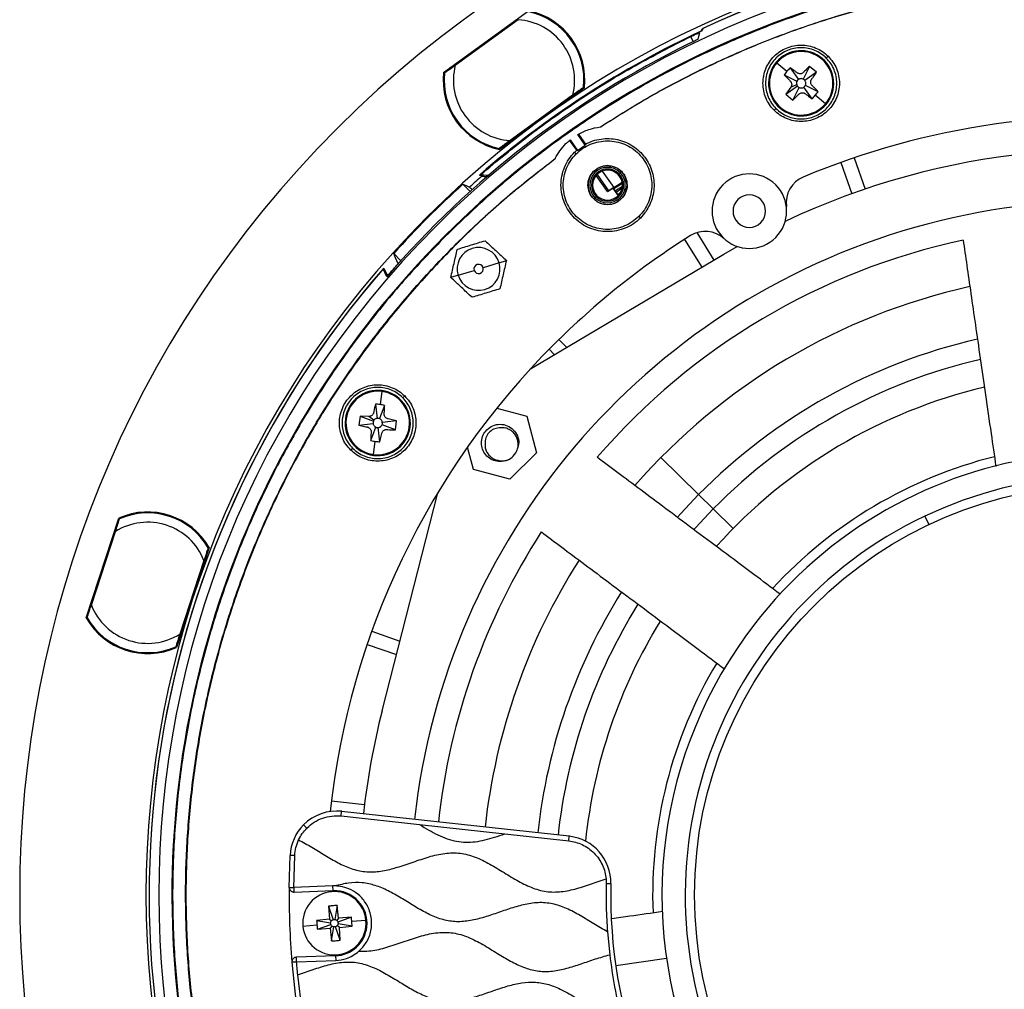
# Model space of a CAD drawing. Units: millimetres. Extents: x 69 to 1126, y 56 to 792.
# Drawn here: x 465 to 571, y 582 to 686 of the extents above; entities that cross this region are included whole.
import ezdxf

# ---------------------------------------------------------------- set-up
doc = ezdxf.new("R2010")
doc.units = ezdxf.units.MM
doc.layers.add('10', color=1, linetype='Continuous')
doc.styles.add('SLDTEXTSTYLE3', font='TXT', dxfattribs={"width": 0.7})
doc.dimstyles.new('SLDDIMSTYLE0', dxfattribs={"dimtxt": 12.733073, "dimasz": 12.733073, "dimexe": 0, "dimexo": 0.0625, "dimgap": 3.183268, "dimtad": 1, "dimdec": 1, "dimrnd": 1e-09, "dimzin": 12, "dimdsep": 46, "dimtxsty": 'SLDTEXTSTYLE3', "dimsah": 1, "dimcen": 0, "dimadec": 0, "dimazin": 3, "dimtfac": 1, "dimtdec": 1, "dimtofl": 0, "dimtmove": 0, "dimatfit": 3, "dimfxl": 1, "dimfrac": 2, "dimtolj": 1, "dimtzin": 12, "dimarcsym": 0})

# ---------------------------------------------------------------- blocks, each defined once
blk = doc.blocks.new('_D_4')
at = {"layer": '10'}
for p, q in [((670.55, 541.02), (762.75, 487.79)), ((741.08, 536.57), (733.68, 523.74)), ((743.49, 535.18), (741.08, 536.57)), ((733.68, 523.74), (736.08, 522.35)), ((769.15, 520.37), (771.56, 518.98)), ((771.56, 518.98), (764.15, 506.15)), ((764.15, 506.15), (761.75, 507.54))]:
    blk.add_line(p, q, dxfattribs=at)
blk.add_solid([(670.55, 541.02), (680.6, 532.95), (682.56, 536.35)], dxfattribs=at)
at = {"layer": '10', "char_height": 11.113, "attachment_point": 1, "rotation": 330, "style": 'SLDTEXTSTYLE3'}
for s, insert in [('8.10', (743.24, 534.76)), ('%%c', (725.61, 525.69)), ('205.7', (737.8, 518.66))]:
    blk.add_mtext(s, dxfattribs=dict(at, insert=insert))

msp = doc.modelspace()

# ---------------------------------------------------------------- linework, layer by layer
at = {"color": 7, "linetype": 'Continuous', "lineweight": 25}
for p, q in [((510.55, 680.72), (519.68, 687.33)), ((511.81, 681.51), (518.54, 686.38)), ((537.34, 684.02), (537.08, 684.57)), ((538.3, 685.41), (538.33, 685.34)), ((551.61, 682.25), (551.81, 682.45)), ((546.31, 681.76), (547.39, 680.84)), ((549.81, 681.37), (549.13, 680)), ((550.56, 680.74), (549.81, 681.37)), ((551.12, 682.15), (551.18, 682.22)), ((510.63, 680.77), (510.77, 680.75)), ((511.38, 681.19), (511.23, 681.21)), ((547.09, 680.45), (548.46, 679.77)), ((547.73, 681.2), (548.62, 679.96)), ((550.56, 680.74), (549.32, 679.84)), ((547.26, 678.37), (548.51, 679.26)), ((548.45, 679.37), (547.8, 679.12)), ((550.73, 678.65), (549.36, 679.33)), ((525.66, 679.07), (516.54, 672.46)), ((524.4, 678.28), (517.68, 673.41)), ((524.84, 678.59), (524.99, 678.58)), ((525.59, 679.02), (525.44, 679.03)), ((547.8, 679.12), (547.26, 678.37)), ((547.26, 678.37), (548.01, 677.73)), ((548.01, 677.73), (548.69, 679.1)), ((550.1, 677.9), (549.2, 679.15)), ((551.51, 677.34), (550.43, 678.26)), ((546.21, 676.85), (546.01, 676.65)), ((546.71, 676.95), (546.65, 676.88)), ((525.74, 672.92), (524.95, 674.05)), ((525.01, 674.09), (525.76, 673.01)), ((527.39, 674.88), (527.46, 674.89)), ((517.22, 672.95), (517.25, 673.09)), ((524.83, 672.36), (524.07, 673.43)), ((524.13, 673.48), (524.92, 672.35)), ((524.92, 672.35), (525.74, 672.92)), ((525.76, 673.01), (525.74, 672.92)), ((516.64, 672.66), (516.61, 672.51)), ((524.78, 671.98), (524.61, 672.15)), ((524.92, 672.35), (524.83, 672.36)), ((522.52, 671.47), (522.48, 671.4)), ((553.18, 671.06), (554.35, 667.7)), ((554.59, 671.56), (555.77, 668.2)), ((514.54, 669.75), (515.46, 669.66)), ((526.66, 670.1), (526.65, 670.11)), ((528.14, 667.93), (526.93, 669.67)), ((527.02, 669.76), (528.25, 668)), ((527.58, 670.12), (528.81, 668.37)), ((529.27, 669.75), (529.37, 669.85)), ((529.37, 669.85), (529.49, 669.97)), ((529.62, 670.1), (529.49, 669.97)), ((512.63, 668.72), (513.41, 667.94)), ((528.81, 668.37), (529.71, 668.93)), ((528.81, 668.26), (529.73, 668.83)), ((528.15, 667.93), (528.14, 667.93)), ((528.25, 668), (528.81, 668.37)), ((528.83, 668.35), (528.32, 668.03)), ((529.28, 667.5), (528.73, 668.29)), ((528.74, 668.3), (529.29, 667.51)), ((528.81, 668.26), (528.83, 668.35)), ((529.74, 668.48), (528.98, 668.01)), ((528.98, 668.01), (529.08, 667.86)), ((529.08, 667.86), (529.68, 668.31)), ((526.66, 667.15), (526.79, 667.27)), ((526.91, 667.4), (526.79, 667.27)), ((527.01, 667.49), (526.91, 667.4)), ((529.62, 667.15), (529.62, 667.14)), ((531.5, 665.26), (531.67, 665.09)), ((537.71, 663.52), (539.55, 660.58)), ((510.77, 663.15), (510.72, 663.2)), ((536.39, 662.79), (538.26, 659.82)), ((505.21, 661.29), (505.98, 660.51)), ((519.87, 648.89), (540.63, 661.22)), ((540.63, 661.22), (542.05, 662.05)), ((516.51, 660.29), (514.79, 659.76)), ((516.51, 660.29), (517.29, 660.53)), ((504.46, 658.78), (504.07, 659.63)), ((504.15, 659.72), (504.53, 658.87)), ((512.11, 658.94), (513.83, 659.47)), ((512.11, 658.94), (511.33, 658.7)), ((522.93, 652.06), (523.77, 651.21)), ((521.87, 651), (522.44, 650.42)), ((503.92, 646.48), (503.74, 645.07)), ((506.19, 645.79), (506.39, 645.99)), ((503.25, 645.11), (503.43, 643.59)), ((504.23, 644.98), (503.67, 643.56)), ((516.25, 644.67), (519.47, 643.81)), ((500.1, 643.53), (500.01, 643.54)), ((501.59, 643.83), (501.47, 642.86)), ((502.52, 643.79), (501.59, 643.83)), ((501.59, 643.83), (503.02, 643.27)), ((503.08, 643.39), (502.52, 643.79)), ((505.5, 643.33), (503.98, 643.15)), ((505.38, 642.35), (505.5, 643.33)), ((519.47, 643.81), (520.52, 639.9)), ((501.47, 642.86), (502.99, 643.03)), ((502.75, 641.2), (503.3, 642.63)), ((503.72, 641.07), (503.54, 642.6)), ((505.38, 642.35), (503.95, 642.91)), ((506.87, 642.66), (506.96, 642.64)), ((500.78, 640.39), (500.59, 640.19)), ((503.05, 639.71), (503.23, 641.12)), ((513.76, 638.09), (513.11, 640.49)), ((520.52, 639.9), (517.66, 637.05)), ((533.86, 639.39), (537.91, 635.41)), ((517.66, 637.05), (513.76, 638.09)), ((503.96, 612.19), (509.92, 635.58)), ((537.91, 635.41), (539.47, 633.86)), ((539.47, 633.86), (541.61, 631.76)), ((472.21, 622.17), (475.71, 632.88)), ((475.74, 632.66), (475.68, 632.79)), ((562.17, 633.09), (562.6, 632.18)), ((475.51, 631.95), (475.45, 632.08)), ((472.77, 623.54), (475.35, 631.44)), ((485.41, 629.72), (481.91, 619)), ((485.38, 629.63), (485.25, 629.56)), ((485.15, 628.92), (485.02, 628.85)), ((484.85, 628.34), (482.27, 620.44)), ((472.24, 622.25), (472.37, 622.32)), ((472.47, 622.96), (472.6, 623.03)), ((502.86, 620.75), (505.87, 619.69)), ((481.88, 619.22), (481.94, 619.09)), ((482.11, 619.94), (482.17, 619.8)), ((502.36, 619.33), (505.5, 618.23)), ((498.53, 602.54), (502.07, 602.14)), ((499.57, 600.91), (499.62, 601.41)), ((524.04, 598.73), (499.62, 601.41)), ((495.9, 599.62), (495.54, 599.97)), ((499.57, 600.91), (507.97, 599.99)), ((507.97, 599.99), (517.11, 598.99)), ((517.11, 598.99), (523.99, 598.23)), ((523.99, 598.23), (524.04, 598.73)), ((493.99, 593.25), (494.08, 596.68)), ((494.49, 593.25), (494.58, 596.65)), ((527.98, 594.16), (528, 593.66)), ((528, 593.66), (528.5, 593.65)), ((498.69, 593.4), (494.49, 593.25)), ((494.5, 592.75), (498.71, 592.9)), ((498.71, 592.9), (498.69, 593.4)), ((498.2, 591.23), (498.3, 589.85)), ((498.2, 591.23), (498.71, 589.78)), ((499.14, 591.31), (498.9, 589.8)), ((499.29, 589.94), (499.14, 591.31)), ((498.3, 589.85), (496.93, 589.7)), ((496.93, 589.7), (498.44, 589.46)), ((498.3, 589.85), (498.53, 589.66)), ((499.29, 589.94), (499.09, 589.71)), ((500.66, 590.04), (499.22, 589.53)), ((500.66, 590.04), (499.29, 589.94)), ((502.22, 589.71), (500.71, 589.57)), ((495.45, 589.1), (496.97, 589.23)), ((497.02, 588.77), (498.46, 589.27)), ((497.02, 588.77), (498.39, 588.86)), ((498.58, 589.1), (498.39, 588.86)), ((498.39, 588.86), (498.54, 587.5)), ((498.54, 587.5), (498.78, 589.01)), ((499.47, 587.58), (498.97, 589.02)), ((499.38, 588.95), (499.15, 589.15)), ((500.74, 589.1), (499.23, 589.34)), ((499.38, 588.95), (500.74, 589.1)), ((499.47, 587.58), (499.38, 588.95)), ((528.13, 588.48), (528.37, 586.01)), ((494.78, 585.25), (494.28, 585.21)), ((494.28, 585.23), (494.78, 585.25)), ((498.97, 585.91), (494.76, 585.75)), ((494.78, 585.25), (494.76, 585.75)), ((494.78, 585.25), (498.99, 585.41)), ((498.97, 585.91), (498.99, 585.41)), ((529.03, 584.87), (534.47, 585.66)), ((495.38, 580.01), (494.91, 583.86))]:
    msp.add_line(p, q, dxfattribs=at)
at = {"color": 7, "linetype": 'Continuous', "lineweight": 25, "flags": 128}
for points in [[(538, 684.98), (537.89, 684.57), (537.81, 684.26)], [(538.23, 685.17), (538.27, 685.3), (538.3, 685.41)], [(538.35, 685.43), (538.32, 685.3), (538.29, 685.2)], [(514.49, 669.78), (514.52, 669.76), (514.54, 669.75)], [(512.63, 668.72), (513.03, 668.55), (513.35, 668.41)], [(529.25, 667.62), (529.42, 667.74), (529.53, 667.82)], [(529.38, 667.6), (529.31, 667.61), (529.25, 667.62)], [(505.68, 660.18), (505.41, 660.8), (505.21, 661.29)], [(535.63, 632.97), (536, 633.38), (537.91, 635.41)], [(537.4, 631.66), (537.57, 631.85), (539.47, 633.86)]]:
    msp.add_lwpolyline(points, dxfattribs=at)
at = {"color": 7, "linetype": 'Continuous', "lineweight": 25}
msp.add_circle((581.48, 592.44), 44, dxfattribs=at)
for centre, radius, start, end in [((581.48, 592.44), 116.4, 315, 135), ((581.48, 592.44), 102.85, 45, 225), ((581.48, 592.44), 102.51, 48.9764, 114.9161), ((581.48, 592.44), 102.51, 49.0462, 114.8811), ((581.48, 592.44), 101.48, 45, 225), ((581.48, 592.44), 100.07, 315, 135), ((518.11, 679.89), 7.6, 353.7816, 78.0784), ((518.11, 679.89), 7.5, 354.1077, 77.7283), ((518.11, 679.89), 6.5, 345.6331, 86.2028), ((581.48, 592.44), 102.32, 115.0039, 130.9691), ((581.48, 592.44), 102.32, 114.9688, 130.9006), ((581.48, 592.44), 101.66, 116.0025, 139.2638), ((548.91, 679.55), 3.5, 49.6823, 229.6823), ((548.91, 679.55), 3.41, 49.6823, 139.6823), ((518.11, 679.89), 6.5, 165.6331, 266.2028), ((548.91, 679.55), 3.41, 139.6823, 229.6823), ((548.91, 679.55), 3.5, 229.6823, 49.6823), ((548.91, 679.55), 3.41, 319.6823, 49.6823), ((518.11, 679.89), 7.6, 173.7816, 258.0784), ((518.11, 679.89), 7.5, 174.1077, 257.7283), ((548.91, 679.55), 0.5, 201.0718, 215.646), ((548.91, 679.55), 0.5, 125.646, 153.7185), ((548.91, 679.55), 0.5, 215.646, 243.7185), ((548.91, 679.55), 0.5, 35.646, 63.7185), ((548.91, 679.55), 0.5, 305.646, 333.7185), ((548.91, 679.55), 3.41, 229.6823, 319.6823), ((581.48, 592.44), 83.56, 54.7856, 112.775), ((581.48, 592.44), 116.4, 135, 315), ((581.48, 592.44), 80, 75.71, 115.3763), ((528.14, 668.62), 2.09, 45, 135), ((514.31, 659.62), 10.08, 84.0696, 89.4872), ((528.14, 668.62), 2.09, 135, 225), ((528.14, 668.62), 1.91, 45, 225), ((528.14, 668.62), 1.73, 45, 225), ((528.14, 668.62), 1.6, 45, 225), ((528.14, 668.62), 1.91, 225, 45), ((528.14, 668.62), 1.73, 225, 45), ((528.14, 668.62), 1.6, 225, 45), ((528.14, 668.62), 2.09, 315, 45), ((543.35, 665.83), 4, 315, 135), ((581.48, 592.44), 102.75, 132.0713, 137.9287), ((581.48, 592.44), 102.05, 130.8963, 131.8859), ((543.35, 665.83), 4, 135, 315), ((550.3, 666.72), 3, 112.775, 187.3527), ((543.35, 665.83), 1.75, 315, 135), ((581.48, 592.44), 74.48, 38.0544, 173.75), ((528.14, 668.62), 2.09, 225, 315), ((543.35, 665.83), 1.75, 135, 315), ((581.48, 592.44), 102.85, 225, 45), ((538.63, 660.66), 3, 47.5579, 122.1356), ((581.48, 592.44), 100.07, 135, 238.4292), ((581.48, 592.44), 83.56, 122.1356, 135), ((581.48, 592.44), 71.91, 102.1969, 139.2231), ((514.31, 659.62), 2.3, 17.0459, 197.0459), ((514.31, 659.62), 2.3, 197.0459, 17.0459), ((581.48, 592.44), 102.51, 138.9764, 204.9161), ((581.48, 592.44), 102.51, 139.0462, 204.8811), ((514.31, 659.62), 0.5, 17.0459, 197.0459), ((514.31, 659.62), 0.5, 197.0459, 17.0459), ((581.48, 592.44), 66.87, 102.4979, 138.9221), ((581.48, 592.44), 61.19, 102.8995, 135.4049), ((581.48, 592.44), 83.56, 135, 173.8526), ((581.48, 592.44), 59, 103.0727, 135.4049), ((503.49, 643.09), 3.5, 352.6543, 172.6543), ((503.49, 643.09), 3.41, 82.6543, 172.6543), ((503.49, 643.09), 3.41, 352.6543, 82.6543), ((581.48, 592.44), 56, 103.3325, 138.0875), ((503.49, 643.09), 3.5, 172.6543, 352.6543), ((503.49, 643.09), 3.41, 172.6543, 262.6543), ((503.49, 643.09), 0.5, 158.618, 186.6905), ((503.49, 643.09), 0.5, 144.0438, 158.618), ((503.49, 643.09), 0.5, 68.618, 96.6905), ((503.49, 643.09), 3.41, 262.6543, 352.6543), ((503.49, 643.09), 0.5, 248.618, 276.6905), ((503.49, 643.09), 0.5, 338.618, 6.6905), ((516.61, 640.95), 2, 315, 340.904), ((516.61, 640.95), 2, 295.2866, 315), ((581.48, 592.44), 47.5, 322.487, 142.487), ((581.48, 592.44), 48.5, 104.1273, 137.2927), ((581.48, 592.44), 45, 27.9563, 115.409), ((478.81, 625.94), 7.6, 29.7816, 114.0784), ((478.81, 625.94), 7.5, 30.1077, 113.7283), ((581.48, 592.44), 45, 115.409, 295.409), ((478.81, 625.94), 6.5, 21.6331, 122.2028), ((581.48, 592.44), 71.91, 147.1969, 173.75), ((581.48, 592.44), 66.87, 147.4979, 173.75), ((581.48, 592.44), 61.19, 147.8988, 173.75), ((478.81, 625.94), 6.5, 201.6331, 302.2028), ((581.48, 592.44), 59, 148.0768, 173.75), ((478.81, 625.94), 7.6, 209.7816, 294.0784), ((478.81, 625.94), 7.5, 210.1077, 293.7283), ((581.48, 592.44), 56, 148.3325, 174.0871), ((581.48, 592.44), 47.5, 142.487, 322.487), ((581.48, 592.44), 48.5, 149.1273, 182.2927), ((581.48, 592.44), 80, 165.71, 173.75), ((499.08, 596.44), 5, 83.75, 135), ((499.08, 596.44), 5, 135, 177.2246), ((523.5, 593.76), 5, 358.6954, 83.75), ((581.48, 592.44), 53, 178.6954, 348.8046), ((581.48, 592.44), 87.5, 179.4701, 184.7405), ((498.84, 589.4), 3.4, 95.1297, 185.1297), ((498.84, 589.4), 3.4, 5.1297, 95.1297), ((498.84, 589.4), 3.5, 353.75, 92.1053), ((498.84, 589.4), 3.4, 275.1297, 5.1297), ((498.84, 589.4), 3.4, 185.1297, 275.1297), ((498.84, 589.4), 3.5, 272.1053, 353.75), ((494.78, 585.25), 0.5, 92.1053, 182.1053), ((494.78, 585.25), 0.5, 182.1053, 184.7405), ((581.48, 592.44), 87.5, 184.7405, 227.4701)]:
    msp.add_arc(centre, radius, start, end, dxfattribs=at)
for points in [[(652.19, 663.15), (650.62, 664.66), (647.47, 667.69), (642.4, 671.83), (637.08, 675.64), (631.52, 679.1), (625.74, 682.19), (619.78, 684.89), (613.65, 687.2), (607.38, 689.1), (601, 690.59), (594.54, 691.65), (588.03, 692.29), (581.48, 692.51), (574.94, 692.29), (568.42, 691.65), (561.96, 690.59), (555.58, 689.1), (549.32, 687.2), (543.19, 684.89), (537.22, 682.19), (531.45, 679.1), (525.89, 675.64), (520.57, 671.83), (515.49, 667.69), (512.35, 664.66), (510.77, 663.15)], [(527.39, 674.88), (529.14, 675.98), (532.64, 678.19), (538.14, 681.07), (543.8, 683.63), (549.61, 685.81), (555.54, 687.63), (561.58, 689.08), (567.7, 690.14), (573.87, 690.81), (580.07, 691.1), (586.28, 690.99), (592.47, 690.49), (598.62, 689.61), (604.69, 688.34), (610.68, 686.69), (616.55, 684.66), (622.28, 682.28), (627.85, 679.53), (633.23, 676.44), (638.42, 673.02), (643.37, 669.28), (648.08, 665.24), (652.52, 660.9), (656.71, 656.31), (659.24, 653.04), (660.51, 651.4)], [(660.44, 651.44), (659.17, 653.07), (656.64, 656.34), (652.46, 660.92), (648.02, 665.25), (643.31, 669.28), (638.36, 673.02), (633.19, 676.43), (627.81, 679.51), (622.24, 682.25), (616.52, 684.64), (610.66, 686.66), (604.68, 688.3), (598.61, 689.57), (592.47, 690.46), (586.29, 690.95), (580.09, 691.06), (573.9, 690.78), (567.73, 690.11), (561.62, 689.05), (555.59, 687.61), (549.66, 685.8), (543.86, 683.61), (538.21, 681.06), (532.71, 678.19), (529.21, 675.99), (527.46, 674.89)], [(514.54, 669.75), (516.28, 671.2), (519.74, 674.08), (525.29, 677.96), (531.05, 681.51), (535.07, 683.55), (537.08, 684.57)], [(546.01, 676.65), (545.83, 676.85), (545.48, 677.25), (545.1, 677.97), (544.87, 678.75), (544.79, 679.55), (544.87, 680.36), (545.1, 681.13), (545.48, 681.84), (546, 682.47), (546.62, 682.98), (547.33, 683.36), (548.11, 683.6), (548.91, 683.68), (549.72, 683.6), (550.49, 683.36), (551.21, 682.99), (551.61, 682.63), (551.81, 682.45)], [(551.61, 682.25), (551.43, 682.42), (551.05, 682.75), (550.38, 683.1), (549.66, 683.32), (548.91, 683.4), (548.16, 683.32), (547.44, 683.1), (546.78, 682.75), (546.19, 682.27), (545.72, 681.69), (545.36, 681.02), (545.14, 680.3), (545.07, 679.55), (545.14, 678.8), (545.36, 678.08), (545.71, 677.41), (546.04, 677.04), (546.21, 676.85)], [(551.81, 682.45), (551.99, 682.25), (552.35, 681.85), (552.72, 681.13), (552.96, 680.36), (553.04, 679.55), (552.96, 678.75), (552.73, 677.97), (552.34, 677.26), (551.83, 676.63), (551.21, 676.12), (550.49, 675.74), (549.72, 675.5), (548.91, 675.43), (548.11, 675.5), (547.34, 675.74), (546.62, 676.12), (546.21, 676.47), (546.01, 676.65)], [(546.21, 676.85), (546.4, 676.68), (546.77, 676.35), (547.44, 676), (548.16, 675.78), (548.91, 675.71), (549.66, 675.78), (550.38, 676), (551.05, 676.35), (551.63, 676.83), (552.11, 677.42), (552.47, 678.08), (552.68, 678.8), (552.76, 679.55), (552.68, 680.3), (552.46, 681.02), (552.11, 681.69), (551.78, 682.07), (551.61, 682.25)], [(524.95, 674.05), (525.33, 674.25), (526.1, 674.65), (526.96, 674.8), (527.39, 674.88)], [(522.52, 671.47), (522.68, 671.76), (523.01, 672.34), (523.46, 672.83), (523.68, 673.08)], [(524.78, 671.98), (525.01, 672.19), (525.48, 672.6), (526.31, 673.04), (527.21, 673.31), (528.14, 673.4), (529.07, 673.31), (529.97, 673.04), (530.8, 672.6), (531.52, 672), (532.11, 671.28), (532.56, 670.45), (532.83, 669.55), (532.92, 668.62), (532.83, 667.69), (532.55, 666.79), (532.12, 665.96), (531.71, 665.5), (531.5, 665.26)], [(525.76, 673.01), (526.03, 673.14), (526.57, 673.4), (527.44, 673.59), (528.33, 673.64), (529.22, 673.53), (530.07, 673.26), (530.86, 672.84), (531.57, 672.29), (532.16, 671.62), (532.63, 670.86), (532.96, 670.03), (533.13, 669.15), (533.15, 668.26), (533, 667.38), (532.7, 666.54), (532.27, 665.75), (531.87, 665.31), (531.67, 665.09)], [(531.67, 665.09), (531.43, 664.87), (530.94, 664.44), (530.06, 663.98), (529.12, 663.69), (528.14, 663.6), (527.16, 663.69), (526.22, 663.98), (525.35, 664.44), (524.59, 665.07), (523.96, 665.83), (523.5, 666.7), (523.21, 667.64), (523.11, 668.62), (523.21, 669.6), (523.5, 670.54), (523.95, 671.42), (524.39, 671.91), (524.61, 672.15)], [(531.5, 665.26), (531.27, 665.06), (530.8, 664.64), (529.97, 664.21), (529.07, 663.93), (528.14, 663.84), (527.21, 663.93), (526.31, 664.21), (525.48, 664.65), (524.76, 665.24), (524.16, 665.97), (523.72, 666.79), (523.45, 667.69), (523.36, 668.62), (523.45, 669.56), (523.72, 670.45), (524.16, 671.28), (524.57, 671.75), (524.78, 671.98)], [(499.05, 538.35), (497.94, 540.1), (495.74, 543.6), (492.85, 549.1), (490.3, 554.76), (488.11, 560.57), (486.29, 566.5), (484.85, 572.54), (483.78, 578.66), (483.11, 584.83), (482.83, 591.03), (482.93, 597.24), (483.43, 603.43), (484.32, 609.57), (485.59, 615.65), (487.24, 621.64), (489.26, 627.51), (491.65, 633.24), (494.39, 638.81), (497.48, 644.19), (500.9, 649.37), (504.64, 654.33), (508.69, 659.04), (513.02, 663.48), (517.61, 667.67), (520.88, 670.2), (522.52, 671.47)], [(522.48, 671.4), (520.85, 670.13), (517.59, 667.6), (513, 663.42), (508.68, 658.98), (504.64, 654.27), (500.91, 649.32), (497.49, 644.15), (494.41, 638.77), (491.67, 633.2), (489.29, 627.48), (487.27, 621.62), (485.62, 615.64), (484.35, 609.57), (483.47, 603.43), (482.97, 597.25), (482.86, 591.05), (483.14, 584.86), (483.82, 578.69), (484.87, 572.58), (486.31, 566.55), (488.13, 560.62), (490.31, 554.82), (492.86, 549.17), (495.73, 543.67), (497.94, 540.17), (499.04, 538.42)], [(526.65, 670.11), (526.87, 670.28), (527.3, 670.62), (528.14, 670.77), (528.96, 670.61), (529.66, 670.15), (530.13, 669.45), (530.29, 668.62), (530.14, 667.79), (529.8, 667.35), (529.62, 667.14)], [(529.62, 667.14), (529.41, 666.97), (528.97, 666.62), (528.14, 666.47), (527.32, 666.63), (526.62, 667.1), (526.15, 667.8), (525.99, 668.62), (526.14, 669.46), (526.48, 669.89), (526.65, 670.11)], [(510.77, 663.15), (509.26, 661.58), (506.23, 658.43), (502.1, 653.35), (498.28, 648.04), (494.82, 642.47), (491.73, 636.7), (489.03, 630.73), (486.73, 624.61), (484.83, 618.34), (483.34, 611.96), (482.27, 605.5), (481.63, 598.99), (481.42, 592.44), (481.63, 585.9), (482.27, 579.38), (483.34, 572.92), (484.83, 566.54), (486.73, 560.28), (489.03, 554.15), (491.73, 548.18), (494.82, 542.41), (498.28, 536.85), (502.1, 531.53), (506.23, 526.45), (509.26, 523.31), (510.77, 521.73)], [(500.59, 640.19), (500.41, 640.39), (500.05, 640.79), (499.67, 641.51), (499.44, 642.29), (499.36, 643.09), (499.44, 643.9), (499.67, 644.67), (500.05, 645.38), (500.57, 646.01), (501.19, 646.52), (501.91, 646.9), (502.68, 647.14), (503.49, 647.22), (504.29, 647.14), (505.06, 646.9), (505.78, 646.53), (506.18, 646.17), (506.39, 645.99)], [(506.19, 645.79), (506, 645.96), (505.63, 646.29), (504.96, 646.64), (504.24, 646.86), (503.49, 646.94), (502.74, 646.86), (502.01, 646.64), (501.35, 646.29), (500.77, 645.81), (500.29, 645.23), (499.93, 644.56), (499.71, 643.84), (499.64, 643.09), (499.71, 642.34), (499.93, 641.62), (500.28, 640.95), (500.62, 640.58), (500.78, 640.39)], [(506.39, 645.99), (506.56, 645.79), (506.92, 645.39), (507.3, 644.67), (507.53, 643.9), (507.61, 643.09), (507.53, 642.29), (507.3, 641.51), (506.92, 640.8), (506.4, 640.17), (505.78, 639.66), (505.07, 639.28), (504.29, 639.05), (503.49, 638.97), (502.68, 639.04), (501.91, 639.28), (501.19, 639.66), (500.79, 640.01), (500.59, 640.19)], [(500.78, 640.39), (500.97, 640.22), (501.34, 639.89), (502.02, 639.54), (502.74, 639.32), (503.49, 639.25), (504.24, 639.32), (504.96, 639.54), (505.62, 639.9), (506.2, 640.37), (506.68, 640.96), (507.04, 641.62), (507.26, 642.34), (507.33, 643.09), (507.26, 643.84), (507.04, 644.56), (506.69, 645.23), (506.35, 645.61), (506.19, 645.79)], [(494.49, 593.25), (494.49, 593.18), (494.49, 593.05), (494.5, 592.88), (494.5, 592.77), (494.5, 592.75), (494.5, 592.75)], [(498.44, 589.46), (498.45, 589.5), (498.47, 589.57), (498.51, 589.63), (498.53, 589.66)], [(498.46, 589.27), (498.45, 589.3), (498.43, 589.37), (498.44, 589.43), (498.44, 589.46)], [(498.53, 589.66), (498.56, 589.69), (498.61, 589.74), (498.67, 589.77), (498.71, 589.78)], [(498.71, 589.78), (498.74, 589.79), (498.8, 589.81), (498.87, 589.8), (498.9, 589.8)], [(498.9, 589.8), (498.94, 589.79), (499.01, 589.77), (499.07, 589.73), (499.09, 589.71)], [(499.09, 589.71), (499.12, 589.68), (499.17, 589.63), (499.2, 589.57), (499.22, 589.53)], [(499.22, 589.53), (499.22, 589.5), (499.24, 589.44), (499.24, 589.37), (499.23, 589.34)], [(498.58, 589.1), (498.56, 589.12), (498.5, 589.17), (498.47, 589.24), (498.46, 589.27)], [(498.78, 589.01), (498.74, 589.02), (498.67, 589.03), (498.61, 589.07), (498.58, 589.1)], [(498.97, 589.02), (498.94, 589.02), (498.87, 589), (498.81, 589), (498.78, 589.01)], [(499.23, 589.34), (499.23, 589.31), (499.21, 589.23), (499.17, 589.18), (499.15, 589.15)]]:
    msp.add_open_spline(points, degree=3, dxfattribs=at)
for points, knots in [([(537.08, 684.57), (537.2, 684.62), (537.44, 684.74), (537.74, 684.88), (537.96, 684.97), (537.98, 684.97), (538, 684.98)], [0, 0, 0, 0, 0.250008, 0.499775, 0.749438, 1, 1, 1, 1]), ([(537.81, 684.26), (537.8, 684.26), (537.8, 684.25), (537.72, 684.21), (537.55, 684.12), (537.25, 683.97), (537.03, 683.86), (536.92, 683.81)], [0, 0, 0, 0, 0.129316, 0.260379, 0.51316, 0.759707, 1, 1, 1, 1]), ([(510.65, 680.66), (510.65, 680.67), (510.67, 680.68), (510.76, 680.74), (510.89, 680.84), (511.11, 680.99), (511.42, 681.22), (511.68, 681.41), (511.81, 681.51)], [0, 0, 0, 0, 0.1252313, 0.2502692, 0.3713249, 0.5009627, 0.7501289, 1, 1, 1, 1]), ([(549.81, 681.37), (549.66, 681.23), (549.45, 681.03), (549.22, 680.79), (549.15, 680.71), (549.1, 680.67), (549, 680.6), (548.84, 680.56), (548.69, 680.58), (548.58, 680.6), (548.44, 680.69), (548.17, 680.92), (547.9, 681.09), (547.73, 681.2)], [0, 0, 0, 0, 0.249004, 0.356046, 0.371775, 0.373622, 0.434422, 0.498267, 0.560396, 0.594941, 0.622935, 0.748623, 1, 1, 1, 1]), ([(547.39, 680.84), (547.34, 680.77), (547.23, 680.64), (547.13, 680.51), (547.09, 680.45)], [0, 0, 0, 0, 0.559911, 1, 1, 1, 1]), ([(547.09, 680.45), (547.28, 680.26), (547.49, 680.03), (547.74, 679.79), (547.81, 679.72), (547.86, 679.63), (547.89, 679.53), (547.9, 679.42), (547.88, 679.31), (547.85, 679.21), (547.82, 679.15), (547.8, 679.12)], [0, 0, 0, 0, 0.498815, 0.579988, 0.623762, 0.684179, 0.749418, 0.810171, 0.874591, 0.938228, 1, 1, 1, 1]), ([(547.73, 681.2), (547.66, 681.14), (547.55, 681.02), (547.44, 680.9), (547.39, 680.84)], [0, 0, 0, 0, 0.560044, 1, 1, 1, 1]), ([(550.73, 678.65), (550.59, 678.8), (550.39, 679.02), (550.16, 679.24), (550.08, 679.32), (550.07, 679.33), (550.03, 679.37), (549.97, 679.46), (549.93, 679.63), (549.94, 679.77), (549.97, 679.88), (550.05, 680.03), (550.28, 680.3), (550.45, 680.56), (550.56, 680.74)], [0, 0, 0, 0, 0.2490054, 0.3570085, 0.3689515, 0.3731373, 0.3736239, 0.4345417, 0.4982639, 0.5603927, 0.5949772, 0.6229323, 0.7486214, 1, 1, 1, 1]), ([(548.46, 679.77), (548.45, 679.74), (548.42, 679.68), (548.41, 679.57), (548.41, 679.47), (548.44, 679.4), (548.45, 679.37)], [0, 0, 0, 0, 0.249653, 0.499985, 0.749655, 1, 1, 1, 1]), ([(549.13, 680), (549.09, 680.02), (549.01, 680.05), (548.87, 680.05), (548.74, 680.03), (548.66, 679.98), (548.62, 679.96)], [0, 0, 0, 0, 0.249727, 0.49998, 0.749728, 1, 1, 1, 1]), ([(549.36, 679.33), (549.38, 679.37), (549.41, 679.46), (549.42, 679.59), (549.39, 679.73), (549.34, 679.8), (549.32, 679.84)], [0, 0, 0, 0, 0.249727, 0.49998, 0.749728, 1, 1, 1, 1]), ([(525.57, 679.12), (525.56, 679.12), (525.55, 679.11), (525.46, 679.04), (525.32, 678.95), (525.11, 678.79), (524.8, 678.56), (524.54, 678.37), (524.4, 678.28)], [0, 0, 0, 0, 0.125231, 0.250269, 0.371325, 0.500963, 0.750129, 1, 1, 1, 1]), ([(548.01, 677.73), (548.16, 677.87), (548.38, 678.08), (548.6, 678.31), (548.68, 678.39), (548.73, 678.44), (548.82, 678.5), (548.99, 678.54), (549.13, 678.53), (549.24, 678.5), (549.39, 678.41), (549.66, 678.19), (549.92, 678.01), (550.1, 677.9)], [0, 0, 0, 0, 0.2490039, 0.3560462, 0.3717749, 0.3736224, 0.4344222, 0.4982672, 0.5603956, 0.5949409, 0.6229346, 0.7486229, 1, 1, 1, 1]), ([(548.69, 679.1), (548.73, 679.09), (548.82, 679.05), (548.95, 679.05), (549.09, 679.07), (549.17, 679.12), (549.2, 679.15)], [0, 0, 0, 0, 0.249727, 0.49998, 0.749728, 1, 1, 1, 1]), ([(550.1, 677.9), (550.16, 677.97), (550.28, 678.08), (550.38, 678.21), (550.43, 678.26)], [0, 0, 0, 0, 0.560044, 1, 1, 1, 1]), ([(550.43, 678.26), (550.49, 678.33), (550.6, 678.46), (550.69, 678.59), (550.73, 678.65)], [0, 0, 0, 0, 0.559911, 1, 1, 1, 1]), ([(517.68, 673.41), (517.55, 673.31), (517.29, 673.12), (516.97, 672.9), (516.76, 672.74), (516.63, 672.65), (516.53, 672.58), (516.52, 672.57), (516.51, 672.56)], [0, 0, 0, 0, 0.248445, 0.497974, 0.627363, 0.748731, 0.874398, 1, 1, 1, 1]), ([(523.68, 673.08), (523.77, 673.15), (523.91, 673.29), (524.06, 673.42), (524.13, 673.48)], [0, 0, 0, 0, 0.559967, 1, 1, 1, 1]), ([(524.83, 672.36), (524.79, 672.32), (524.71, 672.25), (524.64, 672.18), (524.61, 672.15)], [0, 0, 0, 0, 0.559996, 1, 1, 1, 1]), ([(514.67, 669.58), (514.62, 669.6), (514.53, 669.64), (514.44, 669.68), (514.4, 669.7)], [0, 0, 0, 0, 0.56, 1, 1, 1, 1]), ([(514.67, 669.58), (514.7, 669.58), (514.75, 669.57), (515, 669.55), (515.22, 669.53), (515.3, 669.52)], [0, 0, 0, 0, 0.3920747, 0.7863328, 1, 1, 1, 1]), ([(513.35, 668.41), (513.37, 668.4), (513.4, 668.37), (513.58, 668.2), (513.65, 668.13)], [0, 0, 0, 0, 0.636287, 1, 1, 1, 1]), ([(528.14, 667.93), (528.15, 667.93), (528.16, 667.94), (528.22, 667.98), (528.25, 668)], [0, 0, 0, 0, 0.559987, 1, 1, 1, 1]), ([(528.15, 667.93), (528.15, 667.93), (528.16, 667.93), (528.2, 667.96), (528.26, 668), (528.3, 668.02), (528.32, 668.03)], [0, 0, 0, 0, 0.270081, 0.562243, 0.789643, 1, 1, 1, 1]), ([(528.98, 668.01), (528.95, 668.04), (528.9, 668.11), (528.85, 668.2), (528.81, 668.24), (528.81, 668.25), (528.81, 668.26)], [0, 0, 0, 0, 0.27065, 0.562561, 0.78962, 1, 1, 1, 1]), ([(529.25, 667.62), (529.25, 667.62), (529.24, 667.63), (529.2, 667.69), (529.14, 667.77), (529.1, 667.83), (529.08, 667.86)], [0, 0, 0, 0, 0.250585, 0.499787, 0.749202, 1, 1, 1, 1]), ([(512.03, 661.74), (512.52, 661.89), (513.52, 662.2), (514.51, 662.5), (515.01, 662.65)], [0, 0, 0, 0, 0.500173, 1, 1, 1, 1]), ([(515.01, 662.65), (515.2, 662.47), (515.58, 662.12), (516.15, 661.59), (516.73, 661.05), (517.1, 660.7), (517.29, 660.53)], [0, 0, 0, 0, 0.261081, 0.499043, 0.74965, 1, 1, 1, 1]), ([(566.29, 662.73), (566.42, 661.85), (566.67, 660.08), (567.11, 657.02), (567.59, 653.68), (568.12, 650.05), (568.68, 646.14), (569.24, 642.27), (569.63, 639.6), (569.8, 638.42)], [0, 0, 0, 0, 0.146793, 0.293583, 0.43992, 0.586251, 0.733696, 0.881144, 1, 1, 1, 1]), ([(511.33, 658.7), (511.39, 658.96), (511.5, 659.46), (511.68, 660.23), (511.85, 660.99), (511.97, 661.49), (512.03, 661.74)], [0, 0, 0, 0, 0.261081, 0.499043, 0.74965, 1, 1, 1, 1]), ([(504.53, 658.87), (504.74, 659.12), (505.12, 659.55), (505.51, 659.99), (505.68, 660.18)], [0, 0, 0, 0, 0.559999, 1, 1, 1, 1]), ([(517.29, 660.53), (517.23, 660.27), (517.11, 659.77), (516.94, 659), (516.76, 658.24), (516.65, 657.74), (516.59, 657.49)], [0, 0, 0, 0, 0.261081, 0.499043, 0.74965, 1, 1, 1, 1]), ([(513.61, 656.58), (513.41, 656.76), (513.04, 657.11), (512.46, 657.65), (511.89, 658.18), (511.51, 658.53), (511.33, 658.7)], [0, 0, 0, 0, 0.2610806, 0.4990428, 0.7496498, 1, 1, 1, 1]), ([(516.59, 657.49), (516.09, 657.34), (515.1, 657.03), (514.1, 656.73), (513.61, 656.58)], [0, 0, 0, 0, 0.500173, 1, 1, 1, 1]), ([(503.25, 645.11), (503.19, 644.85), (503.12, 644.55), (503.05, 644.21), (503.03, 644.11), (502.98, 644.02), (502.91, 643.94), (502.82, 643.87), (502.73, 643.83), (502.62, 643.79), (502.55, 643.79), (502.52, 643.79)], [0, 0, 0, 0, 0.4988147, 0.5799882, 0.6237623, 0.6841793, 0.7494181, 0.8101709, 0.8745909, 0.9382285, 1, 1, 1, 1]), ([(503.74, 645.07), (503.65, 645.08), (503.49, 645.1), (503.32, 645.11), (503.25, 645.11)], [0, 0, 0, 0, 0.559911, 1, 1, 1, 1]), ([(504.23, 644.98), (504.14, 645), (503.98, 645.04), (503.81, 645.06), (503.74, 645.07)], [0, 0, 0, 0, 0.560044, 1, 1, 1, 1]), ([(505.5, 643.33), (505.3, 643.38), (505.01, 643.45), (504.7, 643.51), (504.59, 643.53), (504.52, 643.54), (504.42, 643.59), (504.29, 643.71), (504.23, 643.84), (504.19, 643.94), (504.18, 644.11), (504.23, 644.46), (504.23, 644.77), (504.23, 644.98)], [0, 0, 0, 0, 0.249004, 0.356046, 0.371775, 0.373622, 0.434422, 0.498267, 0.560396, 0.594941, 0.622935, 0.748623, 1, 1, 1, 1]), ([(503.43, 643.59), (503.39, 643.58), (503.33, 643.57), (503.23, 643.53), (503.15, 643.47), (503.1, 643.41), (503.08, 643.39)], [0, 0, 0, 0, 0.249653, 0.499985, 0.749655, 1, 1, 1, 1]), ([(503.98, 643.15), (503.97, 643.19), (503.96, 643.28), (503.89, 643.4), (503.79, 643.5), (503.71, 643.54), (503.67, 643.56)], [0, 0, 0, 0, 0.249727, 0.49998, 0.749728, 1, 1, 1, 1]), ([(501.47, 642.86), (501.67, 642.81), (501.96, 642.74), (502.28, 642.68), (502.38, 642.66), (502.45, 642.64), (502.55, 642.59), (502.68, 642.48), (502.75, 642.35), (502.78, 642.24), (502.79, 642.08), (502.75, 641.73), (502.75, 641.41), (502.75, 641.2)], [0, 0, 0, 0, 0.249004, 0.356046, 0.371775, 0.373622, 0.434422, 0.498267, 0.560396, 0.594941, 0.622935, 0.748623, 1, 1, 1, 1]), ([(502.99, 643.03), (503, 642.99), (503.02, 642.9), (503.09, 642.78), (503.18, 642.69), (503.26, 642.65), (503.3, 642.63)], [0, 0, 0, 0, 0.249727, 0.49998, 0.749728, 1, 1, 1, 1]), ([(503.54, 642.6), (503.59, 642.6), (503.68, 642.62), (503.79, 642.69), (503.89, 642.79), (503.93, 642.87), (503.95, 642.91)], [0, 0, 0, 0, 0.249727, 0.49998, 0.749728, 1, 1, 1, 1]), ([(503.72, 641.07), (503.77, 641.28), (503.84, 641.57), (503.9, 641.88), (503.92, 641.99), (503.93, 642), (503.94, 642.06), (503.98, 642.16), (504.1, 642.28), (504.23, 642.35), (504.34, 642.39), (504.5, 642.4), (504.85, 642.35), (505.17, 642.35), (505.38, 642.35)], [0, 0, 0, 0, 0.249005, 0.357008, 0.368952, 0.373137, 0.373624, 0.434542, 0.498264, 0.560393, 0.594977, 0.622932, 0.748621, 1, 1, 1, 1]), ([(517.47, 639.14), (517.24, 639.06), (516.8, 638.91), (516.09, 638.98), (515.45, 639.28), (514.94, 639.78), (514.64, 640.42), (514.58, 641.13), (514.76, 641.82), (515.05, 642.19), (515.2, 642.36)], [0, 0, 0, 0, 0.127422, 0.25099, 0.374516, 0.501937, 0.625495, 0.749031, 0.876453, 1, 1, 1, 1]), ([(516.51, 642.57), (516.3, 642.53), (515.89, 642.46), (515.38, 642.06), (515.04, 641.51), (515.01, 641.09), (515, 640.87)], [0, 0, 0, 0, 0.25053, 0.500162, 0.74988, 1, 1, 1, 1]), ([(515.2, 642.36), (515.41, 642.53), (515.82, 642.86), (516.62, 643), (517.4, 642.85), (518.07, 642.4), (518.5, 641.74), (518.67, 641.08), (518.57, 640.7), (518.54, 640.57)], [0, 0, 0, 0, 0.152818, 0.309653, 0.460278, 0.615751, 0.771224, 0.921849, 1, 1, 1, 1]), ([(518.5, 640.3), (518.53, 640.44), (518.58, 640.74), (518.53, 641.19), (518.38, 641.61), (518.13, 641.99), (517.8, 642.29), (517.4, 642.5), (516.96, 642.61), (516.66, 642.58), (516.51, 642.57)], [0, 0, 0, 0, 0.124787, 0.24996, 0.376015, 0.499367, 0.624515, 0.749609, 0.874352, 1, 1, 1, 1]), ([(502.75, 641.2), (502.84, 641.18), (503, 641.15), (503.16, 641.13), (503.23, 641.12)], [0, 0, 0, 0, 0.560044, 1, 1, 1, 1]), ([(503.23, 641.12), (503.32, 641.11), (503.49, 641.09), (503.65, 641.08), (503.72, 641.07)], [0, 0, 0, 0, 0.559911, 1, 1, 1, 1]), ([(515, 640.87), (515, 640.73), (515, 640.43), (515.16, 640), (515.41, 639.63), (515.75, 639.33), (516.15, 639.13), (516.59, 639.03), (517.04, 639.02), (517.33, 639.1), (517.47, 639.14)], [0, 0, 0, 0, 0.1251953, 0.2500153, 0.3750221, 0.5000215, 0.624691, 0.7497475, 0.87485, 1, 1, 1, 1]), ([(546.67, 624.72), (545.71, 625.43), (543.57, 627.03), (540.45, 629.37), (537.29, 631.73), (534.36, 633.92), (531.66, 635.94), (529.18, 637.8), (527.74, 638.87), (527.02, 639.41)], [0, 0, 0, 0, 0.117907, 0.265317, 0.412695, 0.558868, 0.705017, 0.852515, 1, 1, 1, 1]), ([(475.35, 631.44), (475.39, 631.59), (475.49, 631.9), (475.61, 632.27), (475.7, 632.52), (475.75, 632.67), (475.78, 632.78), (475.79, 632.8), (475.79, 632.81)], [0, 0, 0, 0, 0.248445, 0.497974, 0.627363, 0.748731, 0.874398, 1, 1, 1, 1]), ([(521.04, 631.4), (521.75, 630.87), (523.18, 629.79), (525.66, 627.94), (528.36, 625.92), (531.3, 623.73), (534.46, 621.36), (537.59, 619.02), (539.74, 617.41), (540.7, 616.69)], [0, 0, 0, 0, 0.146833, 0.293664, 0.440042, 0.586413, 0.7339, 0.881389, 1, 1, 1, 1]), ([(485.3, 629.7), (485.29, 629.69), (485.29, 629.68), (485.25, 629.57), (485.2, 629.42), (485.12, 629.16), (485, 628.8), (484.9, 628.49), (484.85, 628.34)], [0, 0, 0, 0, 0.125231, 0.250269, 0.371325, 0.500963, 0.750129, 1, 1, 1, 1]), ([(472.32, 622.18), (472.32, 622.19), (472.33, 622.2), (472.36, 622.31), (472.41, 622.46), (472.5, 622.72), (472.62, 623.08), (472.72, 623.39), (472.77, 623.54)], [0, 0, 0, 0, 0.125231, 0.250269, 0.371325, 0.500963, 0.750129, 1, 1, 1, 1]), ([(482.27, 620.44), (482.22, 620.29), (482.12, 619.98), (482, 619.61), (481.92, 619.36), (481.87, 619.21), (481.83, 619.1), (481.83, 619.08), (481.83, 619.07)], [0, 0, 0, 0, 0.248445, 0.497974, 0.627363, 0.748731, 0.874398, 1, 1, 1, 1]), ([(495.9, 599.62), (496.15, 599.84), (496.65, 600.28), (497.57, 600.71), (498.57, 600.95), (499.24, 600.92), (499.57, 600.91)], [0, 0, 0, 0, 0.246848, 0.499999, 0.753151, 1, 1, 1, 1]), ([(507.97, 599.99), (508.3, 599.79), (508.95, 599.4), (509.93, 598.87), (510.92, 598.45), (511.93, 598.17), (512.94, 598.07), (513.96, 598.13), (515, 598.33), (516.05, 598.63), (516.75, 598.87), (517.11, 598.99)], [0, 0, 0, 0, 0.11953, 0.233576, 0.346831, 0.453491, 0.556106, 0.661888, 0.770281, 0.882225, 1, 1, 1, 1]), ([(495, 598.35), (495.13, 598.58), (495.37, 599.04), (495.72, 599.43), (495.9, 599.62)], [0, 0, 0, 0, 0.504254, 1, 1, 1, 1]), ([(494.58, 596.65), (494.61, 596.94), (494.67, 597.53), (494.89, 598.07), (495, 598.35)], [0, 0, 0, 0, 0.495747, 1, 1, 1, 1]), ([(495, 598.35), (495.48, 598.09), (496.44, 597.58), (497.81, 596.7), (499.2, 595.88), (500.62, 595.23), (502.11, 594.87), (503.65, 594.92), (505.24, 595.27), (506.87, 595.82), (508.55, 596.41), (510.23, 596.87), (511.92, 597.02), (513.58, 596.69), (515.15, 595.98), (516.67, 595.07), (518.18, 594.12), (519.72, 593.3), (521.33, 592.77), (523, 592.71), (524.66, 593.04), (526.31, 593.58), (527.42, 593.96), (527.98, 594.16)], [0, 0, 0, 0, 0.04578, 0.092584, 0.138774, 0.183104, 0.225664, 0.268295, 0.312743, 0.363624, 0.414887, 0.464546, 0.51182, 0.558486, 0.607139, 0.657964, 0.709262, 0.759026, 0.806387, 0.852174, 0.899783, 0.949566, 1, 1, 1, 1]), ([(523.99, 598.23), (524.22, 598.2), (524.71, 598.12), (525.42, 597.85), (526.1, 597.46), (526.71, 596.95), (527.22, 596.33), (527.61, 595.64), (527.88, 594.91), (527.95, 594.4), (527.98, 594.16)], [0, 0, 0, 0, 0.116436, 0.238707, 0.36543, 0.494858, 0.625006, 0.753818, 0.879365, 1, 1, 1, 1]), ([(494.58, 596.65), (494.55, 596.66), (494.48, 596.66), (494.36, 596.66), (494.22, 596.67), (494.13, 596.68), (494.09, 596.68), (494.09, 596.68), (494.08, 596.68)], [0, 0, 0, 0, 0.129382, 0.254966, 0.5, 0.745034, 0.870618, 1, 1, 1, 1]), ([(528.13, 588.48), (527.64, 588.77), (526.66, 589.33), (525.23, 590.23), (523.78, 591.01), (522.26, 591.54), (520.67, 591.67), (519.11, 591.41), (517.58, 590.95), (516.08, 590.42), (514.58, 589.92), (513.08, 589.59), (511.57, 589.52), (510.11, 589.85), (508.71, 590.47), (507.35, 591.26), (506, 592.11), (504.64, 592.89), (503.26, 593.49), (501.82, 593.8), (500.34, 593.76), (499.38, 593.52), (498.9, 593.4)], [0, 0, 0, 0, 0.054242, 0.108869, 0.161969, 0.212622, 0.262181, 0.313334, 0.363788, 0.415364, 0.466418, 0.515569, 0.562712, 0.609651, 0.658425, 0.709237, 0.760835, 0.811568, 0.859391, 0.905477, 0.951771, 1, 1, 1, 1]), ([(528, 593.66), (527.99, 592.81), (527.97, 591.09), (528.07, 589.36), (528.13, 588.48)], [0, 0, 0, 0, 0.4894278, 1, 1, 1, 1]), ([(493.99, 593.26), (493.99, 593.22), (494, 593.15), (494.05, 593.02), (494.12, 592.92), (494.22, 592.84), (494.3, 592.79), (494.4, 592.75), (494.47, 592.75), (494.51, 592.75)], [0, 0, 0, 0, 0.1464068, 0.2696469, 0.4914533, 0.6013755, 0.7165318, 0.8438551, 1, 1, 1, 1]), ([(493.99, 593.25), (493.99, 593.25), (493.99, 593.25), (494.03, 593.25), (494.12, 593.25), (494.26, 593.25), (494.39, 593.25), (494.45, 593.25), (494.49, 593.25)], [0, 0, 0, 0, 0.129414, 0.255018, 0.500064, 0.745076, 0.870641, 1, 1, 1, 1]), ([(498.9, 593.4), (498.86, 593.4), (498.79, 593.4), (498.72, 593.4), (498.69, 593.4)], [0, 0, 0, 0, 0.56, 1, 1, 1, 1]), ([(501.47, 586.39), (501.75, 586.69), (502.36, 587.32), (502.75, 588.38), (502.86, 589.3), (502.81, 590.01), (502.64, 590.7), (502.28, 591.52), (501.64, 592.35), (500.69, 593), (499.77, 593.34), (499.17, 593.38), (498.9, 593.4)], [0, 0, 0, 0, 0.128409, 0.26967, 0.343351, 0.417438, 0.490771, 0.562254, 0.69573, 0.813685, 0.914782, 1, 1, 1, 1]), ([(499.14, 591.31), (498.96, 591.3), (498.65, 591.28), (498.34, 591.24), (498.2, 591.23)], [0, 0, 0, 0, 0.5600128, 1, 1, 1, 1]), ([(534.06, 590.65), (532.87, 590.48), (530.99, 590.21), (529.24, 589.96), (528.6, 589.86)], [0, 0, 0, 0, 0.632646, 1, 1, 1, 1]), ([(496.93, 589.7), (496.94, 589.61), (496.95, 589.46), (496.96, 589.3), (496.97, 589.23)], [0, 0, 0, 0, 0.559998, 1, 1, 1, 1]), ([(500.71, 589.57), (500.7, 589.66), (500.69, 589.81), (500.67, 589.97), (500.66, 590.04)], [0, 0, 0, 0, 0.560003, 1, 1, 1, 1]), ([(500.74, 589.1), (500.74, 589.19), (500.73, 589.35), (500.72, 589.5), (500.71, 589.57)], [0, 0, 0, 0, 0.559998, 1, 1, 1, 1]), ([(496.97, 589.23), (496.97, 589.15), (496.99, 588.99), (497.01, 588.84), (497.02, 588.77)], [0, 0, 0, 0, 0.560003, 1, 1, 1, 1]), ([(498.97, 589.02), (499.01, 589.04), (499.07, 589.07), (499.12, 589.12), (499.15, 589.15)], [0, 0, 0, 0, 0.560019, 1, 1, 1, 1]), ([(501.47, 586.39), (502.04, 586.4), (503.21, 586.44), (504.93, 586.95), (506.66, 587.55), (508.38, 588.12), (510.1, 588.47), (511.81, 588.4), (513.44, 587.84), (514.99, 587), (516.46, 586.08), (517.88, 585.23), (519.29, 584.58), (520.76, 584.2), (522.28, 584.22), (523.79, 584.54), (525.31, 585.03), (526.82, 585.58), (527.86, 585.87), (528.37, 586.01)], [0, 0, 0, 0, 0.0602098, 0.1235228, 0.1888327, 0.2534666, 0.3152136, 0.37349, 0.4328269, 0.4952006, 0.5593887, 0.6161395, 0.6707328, 0.7231055, 0.7753604, 0.829739, 0.8863563, 0.9437348, 1, 1, 1, 1]), ([(498.54, 587.5), (498.71, 587.51), (499.03, 587.53), (499.34, 587.56), (499.47, 587.58)], [0, 0, 0, 0, 0.5600128, 1, 1, 1, 1]), ([(498.99, 585.41), (499.38, 585.45), (500.02, 585.53), (500.85, 585.91), (501.25, 586.22), (501.47, 586.39)], [0, 0, 0, 0, 0.4381848, 0.7029439, 1, 1, 1, 1]), ([(494.91, 583.86), (494.88, 584.12), (494.84, 584.58), (494.8, 585.05), (494.78, 585.25)], [0, 0, 0, 0, 0.56, 1, 1, 1, 1]), ([(494.91, 583.86), (495.45, 584.05), (496.54, 584.43), (498.15, 584.96), (499.78, 585.28), (501.4, 585.22), (502.95, 584.73), (504.44, 583.96), (505.85, 583.08), (507.23, 582.24), (508.6, 581.55), (510.02, 581.09), (511.5, 580.99), (512.98, 581.22), (514.47, 581.66), (515.95, 582.18), (517.44, 582.68), (518.92, 583.04), (520.4, 583.13), (521.86, 582.86), (523.34, 582.24), (524.84, 581.36), (526.41, 580.39), (527.99, 579.48), (529.14, 579.15), (529.7, 578.99)], [0, 0, 0, 0, 0.046886, 0.093042, 0.137163, 0.179628, 0.22269, 0.267837, 0.314475, 0.357138, 0.398443, 0.437974, 0.476841, 0.516899, 0.558748, 0.601608, 0.644155, 0.685214, 0.724554, 0.763489, 0.803791, 0.853472, 0.904005, 0.95323, 1, 1, 1, 1]), ([(528.37, 586.01), (528.53, 584.86), (528.85, 582.5), (529.41, 580.18), (529.7, 578.99)], [0, 0, 0, 0, 0.4876375, 1, 1, 1, 1])]:
    msp.add_open_spline(points, degree=3, knots=knots, dxfattribs=at)

# ---------------------------------------------------------------- dimensions: what is measured, and where the dimension line sits
at = {"layer": '10'}
dim = msp.add_diameter_dim_2p(p1=(492.41, 643.87), p2=(670.55, 541.02), dimstyle='SLDDIMSTYLE0', dxfattribs=at)
dim.commit()
dim.dimension.update_dxf_attribs({"geometry": '_D_4', "text_midpoint": (741.26, 500.19), "dimtype": 163})

doc.saveas('drawing.dxf')
